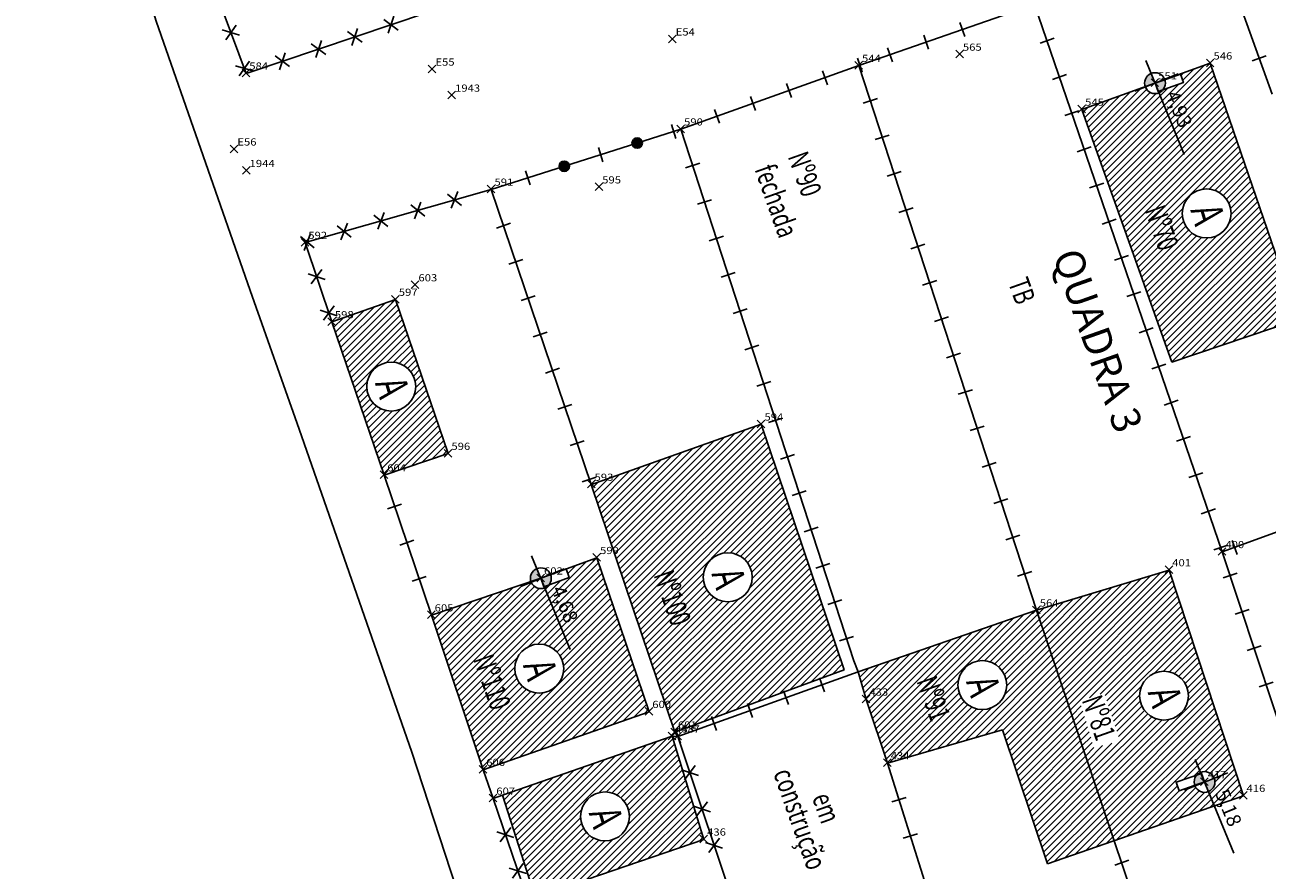
# Model space of a CAD drawing. Extents: x 181545 to 182037, y 1660205 to 1660923.
# Drawn here: x 181694 to 181759, y 1660477 to 1660521 of the extents above; entities that cross this region are included whole.
import ezdxf
from ezdxf.enums import TextEntityAlignment as Align

# ---------------------------------------------------------------- set-up
doc = ezdxf.new("R2010")
doc.units = 0
doc.header["$MEASUREMENT"] = 0
doc.header["$PDMODE"] = 3
doc.header["$PDSIZE"] = 0.2
doc.linetypes.add('CONTINUO', pattern=[0])
doc.layers.get('0').update_dxf_attribs({"linetype": 'CONTINUOUS'})
for name, color, linetype in [('_PONTOS', 2, 'CONTINUO'), ('alinhamento', 30, 'CONTINUOUS'), ('alvenaria', 5, 'CONTINUOUS'), ('cadastro', 7, 'CONTINUOUS'), ('cota_soleira', 10, 'CONTINUOUS'), ('cotanova', 10, 'CONTINUOUS'), ('HACTH', 8, 'CONTINUOUS'), ('mato', 104, 'CONTINUOUS'), ('soleira', 10, 'CONTINUOUS'), ('txt', 30, 'CONTINUOUS')]:
    doc.layers.add(name, color=color, linetype=linetype)
doc.styles.add('LINHA2', font='romans.shx')
doc.styles.add('LOTES', font='txt')
doc.styles.add('ROMANS', font='romans', dxfattribs={"height": 0.2})
doc.styles.add('SIMPLEX', font='simplex', dxfattribs={"height": 0.2})
doc.linetypes.add('VEGETACAO_ESQ', pattern='A,0.01,["V",LINHA2,S=0.001,R=180,X=0.0008,Y=0.001],-0.00075', length=0.01075)
pattern_1 = [(45.001683368, (48.82883, -5.44052), (-0.176781888974, 0.176771501466), [])]

# ---------------------------------------------------------------- blocks, each defined once
blk = doc.blocks.new('SIMB_PONTO')
at = {"color": 0}
blk.add_point((0, 0), dxfattribs=at)
for tag in ['COTA', 'PONTO', 'DESC']:
    blk.add_attdef(tag, (0, 0), '', height=1)
blk = doc.blocks.new('MU')
at = {"layer": 'cadastro', "linetype": 'Continuous'}
blk.add_line((0, 0.388), (0, -0.388), dxfattribs=at)
blk = doc.blocks.new('s')
at = {"layer": 'soleira'}
blk.add_lwpolyline([(0.472, 0.721), (0, 0.721), (0, -0.688), (0.472, -0.688)], close=True, dxfattribs=at)
blk = doc.blocks.new('C')
at = {"layer": 'cadastro', "color": 7, "linetype": 'Continuous'}
for p, q in [((0.283, 0.374), (-0.283, -0.374)), ((-0.268, 0.385), (0.268, -0.385))]:
    blk.add_line(p, q, dxfattribs=at)
blk = doc.blocks.new('g')
at = {"layer": 'cadastro'}
h = blk.add_hatch(color=256, dxfattribs=at)
edge = h.paths.add_edge_path()
edge.add_arc((0, 0), 0.271, 0, 360)
blk.add_circle((0, 0), 0.271, dxfattribs=at)

msp = doc.modelspace()

# ---------------------------------------------------------------- hatches: boundary and pattern name
at = {"layer": 'cota_soleira'}
h = msp.add_hatch(color=256, dxfattribs=at)
h.paths.add_polyline_path([(181752.934, 1660517.662, 0.414214), (181753.232, 1660518.372), (181752.728, 1660518.166)])
h.paths.add_polyline_path([(181752.522, 1660518.669, 0.414214), (181752.225, 1660517.96), (181752.728, 1660518.166)])
h = msp.add_hatch(color=256, dxfattribs=at)
h.paths.add_polyline_path([(181720.835, 1660491.785, 0.414214), (181721.132, 1660492.495), (181720.629, 1660492.289)])
h.paths.add_polyline_path([(181720.423, 1660492.792, 0.414214), (181720.125, 1660492.083), (181720.629, 1660492.289)])
h = msp.add_hatch(color=256, dxfattribs=at)
h.paths.add_polyline_path([(181755.524, 1660481.138, 0.414214), (181755.821, 1660481.848), (181755.318, 1660481.642)])
h.paths.add_polyline_path([(181755.112, 1660482.145, 0.414214), (181754.815, 1660481.436), (181755.318, 1660481.642)])
at = {"layer": 'HACTH'}
h = msp.add_hatch(dxfattribs=at)
h.set_pattern_fill('ANSI31', color=256, scale=2, angle=0.00168, style=0)
h.set_pattern_definition(pattern_1)
h.paths.add_polyline_path([(181767.19, 1660491.849), (181765.365, 1660497.05), (181762.293, 1660495.766), (181764.054, 1660490.742)])
h.paths.add_polyline_path([(181763.293, 1660493.612, -1), (181765.85, 1660493.612, -1)], flags=16)
h.paths.add_polyline_path([(181760.502, 1660495.224), (181762.293, 1660495.766), (181765.365, 1660497.05), (181763.704, 1660502.443), (181760.817, 1660501.625), (181761.768, 1660498.759, -1.012742), (181764.325, 1660498.791, -0.956253), (181761.772, 1660498.677), (181759.535, 1660498.016)])
h.paths.add_polyline_path([(181760.218, 1660505.806), (181755.62, 1660519.208), (181754.054, 1660518.643), (181754.214, 1660518.199), (181753.142, 1660517.813, -0.575842), (181752.217, 1660517.982), (181748.909, 1660516.793), (181753.612, 1660503.582)])
h.paths.add_polyline_path([(181754.149, 1660511.355, -1), (181756.706, 1660511.355, -1)], flags=16)
h.paths.add_polyline_path([(181763.215, 1660494.014), (181763.704, 1660492.393), (181766.056, 1660493.102), (181765.568, 1660494.723)], flags=24)
h.paths.add_polyline_path([(181751.881, 1660511.555), (181752.888, 1660508.707), (181754.432, 1660509.253), (181753.425, 1660512.102)], flags=24)
h.paths.add_polyline_path([(181752.883, 1660517.558), (181753.833, 1660515.239), (181755.066, 1660515.744), (181754.117, 1660518.063)], flags=24)
h.paths.add_polyline_path([(181754.071, 1660511.757), (181754.56, 1660510.137), (181756.912, 1660510.845), (181756.424, 1660512.466)], flags=24)
h = msp.add_hatch(dxfattribs=at)
h.set_pattern_fill('ANSI31', color=256, scale=2, angle=0.00168, style=0)
h.set_pattern_definition(pattern_1)
h.paths.add_polyline_path([(181732.151, 1660500.337), (181723.253, 1660497.183), (181727.626, 1660484.241), (181736.486, 1660487.494)])
h.paths.add_polyline_path([(181731.678, 1660492.342, -1), (181729.12, 1660492.342, -1)], flags=16)
h.paths.add_polyline_path([(181729.156, 1660478.639), (181727.49, 1660484.028), (181718.627, 1660480.954), (181720.34, 1660475.613)])
h.paths.add_polyline_path([(181722.703, 1660479.842, -1), (181725.261, 1660479.842, -1)], flags=16)
h.paths.add_polyline_path([(181730.889, 1660472.104), (181725.091, 1660470.083), (181729.2, 1660458.54), (181734.745, 1660460.572)])
h.paths.add_polyline_path([(181732.155, 1660465.674, -1), (181729.597, 1660465.674, -1)], flags=16)
h.paths.add_polyline_path([(181715.789, 1660498.803), (181713.037, 1660506.856), (181709.698, 1660505.683), (181712.432, 1660497.677)])
h.paths.add_polyline_path([(181711.533, 1660502.308, -1), (181714.091, 1660502.308, -1)], flags=16)
h.paths.add_polyline_path([(181726.205, 1660492.49), (181727.455, 1660488.956), (181728.999, 1660489.502), (181727.749, 1660493.036)], flags=24)
h.paths.add_polyline_path([(181729.043, 1660492.745), (181729.531, 1660491.124), (181731.884, 1660491.833), (181731.396, 1660493.453)], flags=24)
h.paths.add_polyline_path([(181722.626, 1660480.244), (181723.114, 1660478.623), (181725.467, 1660479.332), (181724.978, 1660480.953)], flags=24)
h.paths.add_polyline_path([(181729.427, 1660466.092), (181729.916, 1660464.472), (181732.268, 1660465.18), (181731.78, 1660466.801)], flags=24)
h.paths.add_polyline_path([(181727.519, 1660466.293), (181728.697, 1660462.964), (181730.241, 1660463.511), (181729.063, 1660466.839)], flags=24)
h.paths.add_polyline_path([(181711.456, 1660502.71), (181711.944, 1660501.09), (181714.297, 1660501.798), (181713.809, 1660503.419)], flags=24)
h = msp.add_hatch(dxfattribs=at)
h.set_pattern_fill('ANSI31', color=256, scale=2, angle=0.00168, style=0)
h.set_pattern_definition(pattern_1)
h.paths.add_polyline_path([(181741.057, 1660475.248), (181734.318, 1660472.739), (181736.278, 1660466.93), (181739.563, 1660468.217), (181739.391, 1660468.657), (181740.452, 1660469.072, -0.609496), (181741.399, 1660468.877), (181743.145, 1660469.366)])
h.paths.add_polyline_path([(181740.749, 1660471.295, -1), (181738.192, 1660471.295, -1)], flags=16)
h.paths.add_polyline_path([(181714.913, 1660490.36), (181717.607, 1660482.284), (181726.287, 1660485.313), (181723.557, 1660493.36), (181721.952, 1660492.773), (181722.115, 1660492.329), (181721.044, 1660491.938, -0.583994), (181720.113, 1660492.115)])
h.paths.add_polyline_path([(181721.823, 1660487.565, -1), (181719.265, 1660487.565, -1)], flags=16)
h.paths.add_polyline_path([(181735.513, 1660471.236), (181736.69, 1660467.908), (181738.234, 1660468.454), (181737.057, 1660471.783)], flags=24)
h.paths.add_polyline_path([(181738.114, 1660471.698), (181738.602, 1660470.077), (181740.955, 1660470.786), (181740.467, 1660472.407)], flags=24)
h.paths.add_polyline_path([(181720.784, 1660491.681), (181721.814, 1660489.165), (181723.047, 1660489.67), (181722.017, 1660492.186)], flags=24)
h.paths.add_polyline_path([(181716.783, 1660488.088), (181718.033, 1660484.554), (181719.578, 1660485.1), (181718.327, 1660488.635)], flags=24)
h.paths.add_polyline_path([(181719.188, 1660487.968), (181719.676, 1660486.347), (181722.029, 1660487.056), (181721.541, 1660488.677)], flags=24)
h = msp.add_hatch(dxfattribs=at)
h.set_pattern_fill('ANSI31', color=256, scale=2, angle=0.00168, style=0)
h.set_pattern_definition([(45.001683368, (0, 0), (-0.176781888974, 0.176771501466), [])])
h.paths.add_polyline_path([(181747.108, 1660477.355), (181750.603, 1660478.573), (181746.538, 1660490.618), (181737.212, 1660487.395), (181737.637, 1660485.956), (181738.749, 1660482.631), (181744.757, 1660484.365)])
h.paths.add_polyline_path([(181742.425, 1660486.708, -1), (181744.983, 1660486.708, -1)], flags=16)
h.paths.add_polyline_path([(181739.95, 1660486.951), (181740.885, 1660484.308), (181742.429, 1660484.854), (181741.494, 1660487.497)], flags=24)
h.paths.add_polyline_path([(181742.348, 1660487.111), (181742.836, 1660485.49), (181745.189, 1660486.199), (181744.701, 1660487.819)], flags=24)

# ---------------------------------------------------------------- linework, layer by layer
at = {"layer": 'alinhamento'}
for p, q in [((181737.248, 1660519.08), (181746.437, 1660522.275)), ((181714.697, 1660521.855), (181705.224, 1660518.677)), ((181746.538, 1660490.618), (181737.248, 1660519.08))]:
    msp.add_line(p, q, dxfattribs=at)
at = {"layer": 'alinhamento', "flags": 128}
for points in [[(181694.657, 1660547.049), (181705.224, 1660518.677)], [(181765.447, 1660528.755), (181755.973, 1660525.584), (181758.851, 1660517.584)], [(181746.437, 1660522.275), (181756.244, 1660493.664)], [(181737.248, 1660519.08), (181727.947, 1660515.758)], [(181718.039, 1660512.612), (181727.947, 1660515.758)], [(181736.986, 1660487.973), (181727.947, 1660515.758)], [(181718.039, 1660512.612), (181708.307, 1660509.83), (181709.698, 1660505.683)], [(181723.253, 1660497.183), (181718.039, 1660512.612)], [(181712.432, 1660497.677), (181714.913, 1660490.36)], [(181760.502, 1660495.224), (181756.244, 1660493.664), (181759.792, 1660482.931)], [(181736.986, 1660487.973), (181737.212, 1660487.395)], [(181727.786, 1660484.023), (181737.212, 1660487.395)], [(181727.49, 1660484.028), (181727.786, 1660484.023)], [(181727.786, 1660484.023), (181727.626, 1660484.241)], [(181727.786, 1660484.023), (181737.261, 1660455.633)], [(181718.134, 1660480.783), (181717.607, 1660482.284)], [(181738.749, 1660482.631), (181741.057, 1660475.248)], [(181718.134, 1660480.783), (181718.627, 1660480.954)], [(181746.657, 1660458.989), (181737.261, 1660455.633), (181727.863, 1660452.29), (181718.134, 1660480.783)], [(181756.106, 1660462.266), (181750.603, 1660478.573)]]:
    msp.add_lwpolyline(points, dxfattribs=at)
at = {"layer": 'alvenaria', "flags": 128}
for points in [[(181748.909, 1660516.793), (181752.728, 1660518.166), (181755.62, 1660519.208), (181760.218, 1660505.806), (181753.612, 1660503.582)], [(181748.909, 1660516.793), (181753.612, 1660503.582)], [(181709.698, 1660505.683), (181713.037, 1660506.856), (181715.789, 1660498.803), (181712.432, 1660497.677), (181709.698, 1660505.683)], [(181732.151, 1660500.337), (181723.269, 1660497.189)], [(181732.151, 1660500.337), (181736.486, 1660487.494)], [(181727.626, 1660484.241), (181723.253, 1660497.183)], [(181714.913, 1660490.36), (181720.629, 1660492.289), (181723.557, 1660493.36), (181726.287, 1660485.313), (181717.607, 1660482.284), (181714.913, 1660490.36)], [(181753.465, 1660492.716), (181746.538, 1660490.618), (181737.212, 1660487.395)], [(181753.465, 1660492.716), (181757.349, 1660480.924)], [(181750.603, 1660478.573), (181746.538, 1660490.618)], [(181727.626, 1660484.241), (181736.486, 1660487.494)], [(181737.637, 1660485.956), (181737.212, 1660487.395)], [(181737.637, 1660485.956), (181738.749, 1660482.631), (181744.757, 1660484.365), (181747.108, 1660477.355)], [(181718.627, 1660480.954), (181727.49, 1660484.028)], [(181727.49, 1660484.028), (181729.156, 1660478.639), (181720.34, 1660475.613), (181718.627, 1660480.954)], [(181757.349, 1660480.924), (181747.108, 1660477.355)]]:
    msp.add_lwpolyline(points, dxfattribs=at)
at = {"layer": 'alvenaria'}
for centre in [(181755.428, 1660511.355), (181712.812, 1660502.308), (181730.399, 1660492.342), (181720.544, 1660487.565), (181743.704, 1660486.708), (181753.198, 1660486.152), (181723.982, 1660479.842)]:
    msp.add_circle(centre, 1.279, dxfattribs=at)
at = {"layer": 'cota_soleira'}
for p, q in [((181752.247, 1660519.343), (181754.254, 1660514.439)), ((181751.683, 1660517.743), (181753.942, 1660518.651)), ((181720.147, 1660493.466), (181722.154, 1660488.562)), ((181719.583, 1660491.866), (181721.842, 1660492.774)), ((181754.836, 1660482.818), (181756.844, 1660477.915)), ((181754.273, 1660481.219), (181756.531, 1660482.127))]:
    msp.add_line(p, q, dxfattribs=at)
for centre in [(181752.728, 1660518.166), (181720.629, 1660492.289), (181755.318, 1660481.642)]:
    msp.add_circle(centre, 0.544, dxfattribs=at)
at = {"layer": 'HACTH'}
for p, q in [((181747.588, 1660487.505), (181752.509, 1660492.426)), ((181747.678, 1660487.241), (181753.016, 1660492.58)), ((181747.767, 1660486.977), (181753.475, 1660492.686)), ((181747.856, 1660486.712), (181753.563, 1660492.42)), ((181747.232, 1660488.563), (181750.48, 1660491.812)), ((181747.321, 1660488.298), (181750.988, 1660491.965)), ((181747.41, 1660488.034), (181751.495, 1660492.119)), ((181747.499, 1660487.77), (181752.002, 1660492.273)), ((181747.945, 1660486.448), (181753.651, 1660492.154)), ((181748.034, 1660486.184), (181753.738, 1660491.888)), ((181746.875, 1660489.62), (181748.452, 1660491.197)), ((181746.964, 1660489.356), (181748.959, 1660491.351)), ((181747.053, 1660489.092), (181749.466, 1660491.504)), ((181747.142, 1660488.827), (181749.973, 1660491.658)), ((181748.124, 1660485.919), (181753.826, 1660491.622)), ((181748.213, 1660485.655), (181753.913, 1660491.356)), ((181748.302, 1660485.391), (181754.001, 1660491.09)), ((181746.607, 1660490.413), (181746.93, 1660490.736)), ((181746.696, 1660490.149), (181747.437, 1660490.89)), ((181746.786, 1660489.885), (181747.944, 1660491.044)), ((181749.311, 1660486.046), (181754.089, 1660490.824)), ((181749.854, 1660486.236), (181754.176, 1660490.558)), ((181750.126, 1660486.154), (181754.264, 1660490.292)), ((181750.213, 1660485.888), (181754.351, 1660490.026)), ((181750.301, 1660485.621), (181754.439, 1660489.76)), ((181750.388, 1660485.355), (181754.526, 1660489.494)), ((181752.727, 1660487.341), (181754.614, 1660489.228)), ((181753.17, 1660487.431), (181754.702, 1660488.962)), ((181753.49, 1660487.397), (181754.789, 1660488.696)), ((181753.752, 1660487.305), (181754.877, 1660488.43)), ((181753.971, 1660487.171), (181754.964, 1660488.164)), ((181754.155, 1660487.001), (181755.052, 1660487.898)), ((181754.303, 1660486.796), (181755.14, 1660487.632)), ((181754.413, 1660486.552), (181755.227, 1660487.366)), ((181749.819, 1660480.897), (181755.49, 1660486.568)), ((181750.475, 1660485.089), (181752.009, 1660486.623)), ((181754.447, 1660485.879), (181755.402, 1660486.834)), ((181754.472, 1660486.258), (181755.315, 1660487.1)), ((181749.908, 1660480.632), (181755.577, 1660486.302)), ((181749.997, 1660480.368), (181755.665, 1660486.036)), ((181750.563, 1660484.823), (181751.92, 1660486.18)), ((181748.391, 1660485.126), (181748.878, 1660485.613)), ((181748.481, 1660484.862), (181748.96, 1660485.342)), ((181750.086, 1660480.104), (181755.753, 1660485.77)), ((181750.176, 1660479.839), (181755.84, 1660485.504)), ((181750.265, 1660479.575), (181755.928, 1660485.238)), ((181750.65, 1660484.557), (181751.953, 1660485.86)), ((181750.738, 1660484.291), (181752.045, 1660485.598)), ((181750.825, 1660484.024), (181752.179, 1660485.379)), ((181748.57, 1660484.598), (181749.042, 1660485.07)), ((181748.659, 1660484.333), (181749.124, 1660484.798)), ((181749.373, 1660482.218), (181752.349, 1660485.195)), ((181749.462, 1660481.954), (181752.555, 1660485.047)), ((181749.551, 1660481.69), (181752.798, 1660484.937)), ((181749.64, 1660481.425), (181753.092, 1660484.878)), ((181749.73, 1660481.161), (181753.471, 1660484.903)), ((181750.354, 1660479.311), (181756.015, 1660484.972)), ((181750.443, 1660479.046), (181756.103, 1660484.706)), ((181748.748, 1660484.069), (181749.206, 1660484.527)), ((181748.837, 1660483.805), (181749.288, 1660484.255)), ((181748.927, 1660483.54), (181749.37, 1660483.983)), ((181750.532, 1660478.782), (181756.191, 1660484.44)), ((181750.717, 1660478.613), (181756.278, 1660484.175)), ((181749.016, 1660483.276), (181749.451, 1660483.711)), ((181749.105, 1660483.012), (181749.533, 1660483.44)), ((181749.194, 1660482.747), (181749.988, 1660483.541)), ((181749.283, 1660482.483), (181750.478, 1660483.678)), ((181754.223, 1660481.765), (181756.366, 1660483.909)), ((181754.761, 1660481.95), (181756.453, 1660483.643)), ((181755.349, 1660482.184), (181756.541, 1660483.377)), ((181755.615, 1660482.097), (181756.629, 1660483.111)), ((181755.788, 1660481.916), (181756.716, 1660482.845)), ((181755.58, 1660481.002), (181756.891, 1660482.313)), ((181755.683, 1660480.751), (181756.979, 1660482.047)), ((181755.862, 1660481.637), (181756.804, 1660482.579)), ((181751.259, 1660478.802), (181753.897, 1660481.44)), ((181752.345, 1660479.18), (181754.539, 1660481.374)), ((181752.887, 1660479.369), (181754.863, 1660481.345)), ((181755.786, 1660480.5), (181757.066, 1660481.781)), ((181756.143, 1660480.504), (181757.154, 1660481.515)), ((181751.802, 1660478.991), (181754.001, 1660481.19)), ((181753.43, 1660479.558), (181755.044, 1660481.172)), ((181753.972, 1660479.747), (181755.323, 1660481.098)), ((181754.515, 1660479.936), (181755.58, 1660481.002)), ((181755.058, 1660480.125), (181755.683, 1660480.751)), ((181756.685, 1660480.693), (181757.242, 1660481.249)), ((181757.228, 1660480.882), (181757.329, 1660480.983)), ((181755.6, 1660480.314), (181755.786, 1660480.5))]:
    msp.add_line(p, q, dxfattribs=at)
at = {"layer": 'mato', "linetype": 'VEGETACAO_ESQ', "ltscale": 500, "flags": 128}
msp.add_lwpolyline([(181778.846, 1660295.568), (181778.331, 1660296.436), (181775.331, 1660305.249), (181774.205, 1660308.559), (181770.751, 1660316.632), (181768.706, 1660321.094), (181767.55, 1660323.62), (181765.28, 1660328.574), (181763.7, 1660334.771), (181762.954, 1660337.874), (181760.723, 1660347.153), (181760.419, 1660348.419), (181766.237, 1660351.697), (181767.372, 1660356.727), (181766.102, 1660363.722), (181763.765, 1660371.587), (181759.082, 1660377.445), (181756.702, 1660379.634), (181749.365, 1660382.713), (181748.104, 1660385.106), (181745.353, 1660390.327), (181740.102, 1660406.238), (181735.709, 1660419.549), (181730.012, 1660436.12), (181726.348, 1660446.375), (181719.989, 1660464.544), (181713.883, 1660483.203), (181708.003, 1660500.082), (181705.431, 1660507.329), (181700.519, 1660521.412), (181697.867, 1660530.232), (181696.687, 1660534.155), (181691.807, 1660550.381), (181686.656, 1660565.809), (181682.899, 1660576.856), (181679.451, 1660585.092), (181675.002, 1660595.115), (181670.961, 1660604.988), (181670.389, 1660611.483), (181668.614, 1660619.082), (181666.749, 1660625.725), (181666.315, 1660627.272), (181669.224, 1660638.462), (181670.292, 1660642.337), (181666.96, 1660646.214), (181665.106, 1660647.16), (181659.938, 1660647.953), (181654.405, 1660659.827), (181651.462, 1660667.304), (181647.678, 1660679.363), (181652.625, 1660682.583), (181652.437, 1660686.686), (181650.781, 1660690.279), (181648.546, 1660692.713), (181644.894, 1660693.452), (181642.63, 1660696.086), (181639.748, 1660702.121), (181639.556, 1660708.028), (181640.598, 1660714.931), (181638.951, 1660722.699), (181636.317, 1660733.626), (181631.42, 1660746.067), (181629.604, 1660751.547), (181630.341, 1660767.973), (181628.025, 1660782.243), (181623.632, 1660807.937), (181621.304, 1660819.802)], dxfattribs=at)

# ---------------------------------------------------------------- block references
at = {"layer": '_PONTOS', "color": 3}
ref = msp.add_blockref('SIMB_PONTO', (181727.5, 1660520.48), dxfattribs=dict(at, xscale=0.5, yscale=0.5, zscale=0.5))
ref.add_attrib('PONTO', 'E54', (181727.675, 1660520.655), dxfattribs={"layer": '0', "color": 1, "height": 0.375, "style": 'SIMPLEX', "width": 1.153409, "flags": 8})
ref = msp.add_blockref('SIMB_PONTO', (181737.24, 1660519.099), dxfattribs=dict(at, xscale=0.5, yscale=0.5, zscale=0.5))
ref.add_attrib('PONTO', '544', (181737.415, 1660519.274), dxfattribs={"layer": '0', "color": 1, "height": 0.375, "style": 'SIMPLEX', "width": 1.153409, "flags": 8})
ref = msp.add_blockref('SIMB_PONTO', (181742.513, 1660519.684), dxfattribs=dict(at, xscale=0.5, yscale=0.5, zscale=0.5))
ref.add_attrib('PONTO', '565', (181742.688, 1660519.859), dxfattribs={"layer": '0', "color": 1, "height": 0.375, "style": 'SIMPLEX', "width": 1.153409, "flags": 8})
ref = msp.add_blockref('SIMB_PONTO', (181755.612, 1660519.226), dxfattribs=dict(at, xscale=0.5, yscale=0.5, zscale=0.5))
ref.add_attrib('PONTO', '546', (181755.787, 1660519.401), dxfattribs={"layer": '0', "color": 1, "height": 0.375, "style": 'SIMPLEX', "width": 1.153409, "flags": 8})
ref = msp.add_blockref('SIMB_PONTO', (181705.215, 1660518.696), dxfattribs=dict(at, xscale=0.5, yscale=0.5, zscale=0.5))
ref.add_attrib('PONTO', '584', (181705.39, 1660518.871), dxfattribs={"layer": '0', "color": 1, "height": 0.375, "style": 'SIMPLEX', "width": 1.153409, "flags": 8})
ref = msp.add_blockref('SIMB_PONTO', (181714.944, 1660518.905), dxfattribs=dict(at, xscale=0.5, yscale=0.5, zscale=0.5))
ref.add_attrib('PONTO', 'E55', (181715.119, 1660519.08), dxfattribs={"layer": '0', "color": 1, "height": 0.375, "style": 'SIMPLEX', "width": 1.153409, "flags": 8})
ref = msp.add_blockref('SIMB_PONTO', (181752.72, 1660518.184), dxfattribs=dict(at, xscale=0.5, yscale=0.5, zscale=0.5))
ref.add_attrib('PONTO', '551', (181752.895, 1660518.359), dxfattribs={"layer": '0', "color": 1, "height": 0.375, "style": 'SIMPLEX', "width": 1.153409, "flags": 8})
ref = msp.add_blockref('SIMB_PONTO', (181715.971, 1660517.544), dxfattribs=dict(at, xscale=0.5, yscale=0.5, zscale=0.5))
ref.add_attrib('PONTO', '1943', (181716.146, 1660517.719), dxfattribs={"layer": '0', "color": 1, "height": 0.375, "style": 'SIMPLEX', "width": 1.153409, "flags": 8})
ref = msp.add_blockref('SIMB_PONTO', (181748.901, 1660516.811), dxfattribs=dict(at, xscale=0.5, yscale=0.5, zscale=0.5))
ref.add_attrib('PONTO', '545', (181749.076, 1660516.986), dxfattribs={"layer": '0', "color": 1, "height": 0.375, "style": 'SIMPLEX', "width": 1.153409, "flags": 8})
ref = msp.add_blockref('SIMB_PONTO', (181727.939, 1660515.776), dxfattribs=dict(at, xscale=0.5, yscale=0.5, zscale=0.5))
ref.add_attrib('PONTO', '590', (181728.114, 1660515.951), dxfattribs={"layer": '0', "color": 1, "height": 0.375, "style": 'SIMPLEX', "width": 1.153409, "flags": 8})
ref = msp.add_blockref('SIMB_PONTO', (181704.59, 1660514.729), dxfattribs=dict(at, xscale=0.5, yscale=0.5, zscale=0.5))
ref.add_attrib('PONTO', 'E56', (181704.765, 1660514.904), dxfattribs={"layer": '0', "color": 1, "height": 0.375, "style": 'SIMPLEX', "width": 1.153409, "flags": 8})
ref = msp.add_blockref('SIMB_PONTO', (181705.232, 1660513.605), dxfattribs=dict(at, xscale=0.5, yscale=0.5, zscale=0.5))
ref.add_attrib('PONTO', '1944', (181705.407, 1660513.78), dxfattribs={"layer": '0', "color": 1, "height": 0.375, "style": 'SIMPLEX', "width": 1.153409, "flags": 8})
ref = msp.add_blockref('SIMB_PONTO', (181718.03, 1660512.63), dxfattribs=dict(at, xscale=0.5, yscale=0.5, zscale=0.5))
ref.add_attrib('PONTO', '591', (181718.205, 1660512.805), dxfattribs={"layer": '0', "color": 1, "height": 0.375, "style": 'SIMPLEX', "width": 1.153409, "flags": 8})
ref = msp.add_blockref('SIMB_PONTO', (181723.661, 1660512.748), dxfattribs=dict(at, xscale=0.5, yscale=0.5, zscale=0.5))
ref.add_attrib('PONTO', '595', (181723.836, 1660512.923), dxfattribs={"layer": '0', "color": 1, "height": 0.375, "style": 'SIMPLEX', "width": 1.153409, "flags": 8})
ref = msp.add_blockref('SIMB_PONTO', (181708.299, 1660509.848), dxfattribs=dict(at, xscale=0.5, yscale=0.5, zscale=0.5))
ref.add_attrib('PONTO', '592', (181708.474, 1660510.023), dxfattribs={"layer": '0', "color": 1, "height": 0.375, "style": 'SIMPLEX', "width": 1.153409, "flags": 8})
ref = msp.add_blockref('SIMB_PONTO', (181714.056, 1660507.631), dxfattribs=dict(at, xscale=0.5, yscale=0.5, zscale=0.5))
ref.add_attrib('PONTO', '603', (181714.231, 1660507.806), dxfattribs={"layer": '0', "color": 1, "height": 0.375, "style": 'SIMPLEX', "width": 1.153409, "flags": 8})
ref = msp.add_blockref('SIMB_PONTO', (181713.029, 1660506.875), dxfattribs=dict(at, xscale=0.5, yscale=0.5, zscale=0.5))
ref.add_attrib('PONTO', '597', (181713.204, 1660507.05), dxfattribs={"layer": '0', "color": 1, "height": 0.375, "style": 'SIMPLEX', "width": 1.153409, "flags": 8})
ref = msp.add_blockref('SIMB_PONTO', (181709.689, 1660505.702), dxfattribs=dict(at, xscale=0.5, yscale=0.5, zscale=0.5))
ref.add_attrib('PONTO', '598', (181709.864, 1660505.877), dxfattribs={"layer": '0', "color": 1, "height": 0.375, "style": 'SIMPLEX', "width": 1.153409, "flags": 8})
ref = msp.add_blockref('SIMB_PONTO', (181732.143, 1660500.355), dxfattribs=dict(at, xscale=0.5, yscale=0.5, zscale=0.5))
ref.add_attrib('PONTO', '594', (181732.318, 1660500.53), dxfattribs={"layer": '0', "color": 1, "height": 0.375, "style": 'SIMPLEX', "width": 1.153409, "flags": 8})
ref = msp.add_blockref('SIMB_PONTO', (181715.78, 1660498.822), dxfattribs=dict(at, xscale=0.5, yscale=0.5, zscale=0.5))
ref.add_attrib('PONTO', '596', (181715.955, 1660498.997), dxfattribs={"layer": '0', "color": 1, "height": 0.375, "style": 'SIMPLEX', "width": 1.153409, "flags": 8})
ref = msp.add_blockref('SIMB_PONTO', (181712.423, 1660497.695), dxfattribs=dict(at, xscale=0.5, yscale=0.5, zscale=0.5))
ref.add_attrib('PONTO', '604', (181712.598, 1660497.87), dxfattribs={"layer": '0', "color": 1, "height": 0.375, "style": 'SIMPLEX', "width": 1.153409, "flags": 8})
ref = msp.add_blockref('SIMB_PONTO', (181723.261, 1660497.207), dxfattribs=dict(at, xscale=0.5, yscale=0.5, zscale=0.5))
ref.add_attrib('PONTO', '593', (181723.436, 1660497.382), dxfattribs={"layer": '0', "color": 1, "height": 0.375, "style": 'SIMPLEX', "width": 1.153409, "flags": 8})
ref = msp.add_blockref('SIMB_PONTO', (181723.549, 1660493.378), dxfattribs=dict(at, xscale=0.5, yscale=0.5, zscale=0.5))
ref.add_attrib('PONTO', '599', (181723.724, 1660493.553), dxfattribs={"layer": '0', "color": 1, "height": 0.375, "style": 'SIMPLEX', "width": 1.153409, "flags": 8})
ref = msp.add_blockref('SIMB_PONTO', (181756.233, 1660493.687), dxfattribs=dict(at, xscale=0.5, yscale=0.5, zscale=0.5))
ref.add_attrib('PONTO', '400', (181756.408, 1660493.862), dxfattribs={"layer": '0', "color": 1, "height": 0.375, "style": 'SIMPLEX', "width": 1.153409, "flags": 8})
ref = msp.add_blockref('SIMB_PONTO', (181753.455, 1660492.74), dxfattribs=dict(at, xscale=0.5, yscale=0.5, zscale=0.5))
ref.add_attrib('PONTO', '401', (181753.63, 1660492.915), dxfattribs={"layer": '0', "color": 1, "height": 0.375, "style": 'SIMPLEX', "width": 1.153409, "flags": 8})
ref = msp.add_blockref('SIMB_PONTO', (181720.62, 1660492.307), dxfattribs=dict(at, xscale=0.5, yscale=0.5, zscale=0.5))
ref.add_attrib('PONTO', '602', (181720.795, 1660492.482), dxfattribs={"layer": '0', "color": 1, "height": 0.375, "style": 'SIMPLEX', "width": 1.153409, "flags": 8})
ref = msp.add_blockref('SIMB_PONTO', (181746.53, 1660490.635), dxfattribs=dict(at, xscale=0.5, yscale=0.5, zscale=0.5))
ref.add_attrib('PONTO', '564', (181746.705, 1660490.81), dxfattribs={"layer": '0', "color": 1, "height": 0.375, "style": 'SIMPLEX', "width": 1.153409, "flags": 8})
ref = msp.add_blockref('SIMB_PONTO', (181714.905, 1660490.378), dxfattribs=dict(at, xscale=0.5, yscale=0.5, zscale=0.5))
ref.add_attrib('PONTO', '605', (181715.08, 1660490.553), dxfattribs={"layer": '0', "color": 1, "height": 0.375, "style": 'SIMPLEX', "width": 1.153409, "flags": 8})
ref = msp.add_blockref('SIMB_PONTO', (181737.627, 1660485.98), dxfattribs=dict(at, xscale=0.5, yscale=0.5, zscale=0.5))
ref.add_attrib('PONTO', '433', (181737.802, 1660486.155), dxfattribs={"layer": '0', "color": 1, "height": 0.375, "style": 'SIMPLEX', "width": 1.153409, "flags": 8})
ref = msp.add_blockref('SIMB_PONTO', (181726.278, 1660485.332), dxfattribs=dict(at, xscale=0.5, yscale=0.5, zscale=0.5))
ref.add_attrib('PONTO', '600', (181726.453, 1660485.507), dxfattribs={"layer": '0', "color": 1, "height": 0.375, "style": 'SIMPLEX', "width": 1.153409, "flags": 8})
ref = msp.add_blockref('SIMB_PONTO', (181727.479, 1660484.052), dxfattribs=dict(at, xscale=0.5, yscale=0.5, zscale=0.5))
ref.add_attrib('PONTO', '438', (181727.654, 1660484.227), dxfattribs={"layer": '0', "color": 1, "height": 0.375, "style": 'SIMPLEX', "width": 1.153409, "flags": 8})
ref = msp.add_blockref('SIMB_PONTO', (181727.618, 1660484.259), dxfattribs=dict(at, xscale=0.5, yscale=0.5, zscale=0.5))
ref.add_attrib('PONTO', '601', (181727.793, 1660484.434), dxfattribs={"layer": '0', "color": 1, "height": 0.375, "style": 'SIMPLEX', "width": 1.153409, "flags": 8})
ref = msp.add_blockref('SIMB_PONTO', (181727.775, 1660484.047), dxfattribs=dict(at, xscale=0.5, yscale=0.5, zscale=0.5))
ref.add_attrib('PONTO', '437', (181727.95, 1660484.222), dxfattribs={"layer": '0', "color": 1, "height": 0.375, "style": 'SIMPLEX', "width": 1.153409, "flags": 8})
ref = msp.add_blockref('SIMB_PONTO', (181717.598, 1660482.303), dxfattribs=dict(at, xscale=0.5, yscale=0.5, zscale=0.5))
ref.add_attrib('PONTO', '606', (181717.773, 1660482.478), dxfattribs={"layer": '0', "color": 1, "height": 0.375, "style": 'SIMPLEX', "width": 1.153409, "flags": 8})
ref = msp.add_blockref('SIMB_PONTO', (181738.739, 1660482.655), dxfattribs=dict(at, xscale=0.5, yscale=0.5, zscale=0.5))
ref.add_attrib('PONTO', '434', (181738.914, 1660482.83), dxfattribs={"layer": '0', "color": 1, "height": 0.375, "style": 'SIMPLEX', "width": 1.153409, "flags": 8})
ref = msp.add_blockref('SIMB_PONTO', (181755.308, 1660481.665), dxfattribs=dict(at, xscale=0.5, yscale=0.5, zscale=0.5))
ref.add_attrib('PONTO', '417', (181755.483, 1660481.84), dxfattribs={"layer": '0', "color": 1, "height": 0.375, "style": 'SIMPLEX', "width": 1.153409, "flags": 8})
ref = msp.add_blockref('SIMB_PONTO', (181718.125, 1660480.801), dxfattribs=dict(at, xscale=0.5, yscale=0.5, zscale=0.5))
ref.add_attrib('PONTO', '607', (181718.3, 1660480.976), dxfattribs={"layer": '0', "color": 1, "height": 0.375, "style": 'SIMPLEX', "width": 1.153409, "flags": 8})
ref = msp.add_blockref('SIMB_PONTO', (181757.338, 1660480.947), dxfattribs=dict(at, xscale=0.5, yscale=0.5, zscale=0.5))
ref.add_attrib('PONTO', '416', (181757.513, 1660481.122), dxfattribs={"layer": '0', "color": 1, "height": 0.375, "style": 'SIMPLEX', "width": 1.153409, "flags": 8})
ref = msp.add_blockref('SIMB_PONTO', (181729.146, 1660478.663), dxfattribs=dict(at, xscale=0.5, yscale=0.5, zscale=0.5))
ref.add_attrib('PONTO', '436', (181729.321, 1660478.838), dxfattribs={"layer": '0', "color": 1, "height": 0.375, "style": 'SIMPLEX', "width": 1.153409, "flags": 8})
at = {"layer": 'alinhamento'}
for name, p, rotation in [('C', (181712.801, 1660521.219), 198.5455865651629), ('C', (181704.429, 1660520.81), 290.4269367322846), ('C', (181710.905, 1660520.583), 198.5455865651629), ('C', (181709.009, 1660519.947), 198.5455865651629), ('MU', (181747.086, 1660520.383), 288.9187903359025), ('C', (181707.112, 1660519.311), 198.5455865651629), ('C', (181705.127, 1660518.936), 290.4269367322846), ('MU', (181737.304, 1660519.1), 19.17131570472596), ('MU', (181758.174, 1660519.466), 289.7830839288806), ('MU', (181735.481, 1660518.449), 199.6565409684316), ('MU', (181747.734, 1660518.491), 288.9187903359025), ('MU', (181733.597, 1660517.776), 199.6565409684316), ('MU', (181731.714, 1660517.104), 199.6565409684316), ('MU', (181737.85, 1660517.236), 108.0763032859059), ('MU', (181729.83, 1660516.431), 199.6565409684316), ('MU', (181748.383, 1660516.599), 288.9187903359025), ('MU', (181727.57, 1660515.638), 17.61591949767717), ('g', (181725.664, 1660515.033), 17.61591949767717), ('MU', (181738.471, 1660515.334), 108.0763032859059), ('MU', (181723.757, 1660514.428), 17.61591949767717), ('MU', (181749.031, 1660514.708), 288.9187903359025), ('g', (181721.851, 1660513.823), 17.61591949767717), ('MU', (181728.566, 1660513.856), 108.0210139613089), ('MU', (181719.945, 1660513.217), 17.61591949767717), ('MU', (181739.091, 1660513.433), 108.0763032859059), ('C', (181716.116, 1660512.062), 195.9536973613299), ('MU', (181749.68, 1660512.816), 288.9187903359025), ('C', (181714.193, 1660511.513), 195.9536973613299), ('MU', (181729.184, 1660511.954), 108.0210139613089), ('C', (181712.27, 1660510.963), 195.9536973613299), ('MU', (181739.712, 1660511.532), 108.0763032859059), ('C', (181710.347, 1660510.413), 195.9536973613299), ('MU', (181718.679, 1660510.717), 108.6718238781951), ('MU', (181750.328, 1660510.924), 288.9187903359025), ('C', (181708.424, 1660509.863), 195.9536973613299), ('MU', (181729.803, 1660510.052), 108.0210139613089), ('MU', (181740.333, 1660509.63), 108.0763032859059), ('MU', (181719.319, 1660508.823), 108.6718238781951), ('MU', (181750.976, 1660509.032), 288.9187903359025), ('C', (181708.904, 1660508.049), 288.5374571341476), ('MU', (181730.422, 1660508.151), 108.0210139613089), ('MU', (181740.953, 1660507.729), 108.0763032859059), ('MU', (181719.96, 1660506.928), 108.6718238781951), ('MU', (181751.625, 1660507.14), 288.9187903359025), ('C', (181709.54, 1660506.153), 288.5374571341476), ('MU', (181731.041, 1660506.249), 108.0210139613089), ('MU', (181741.574, 1660505.828), 108.0763032859059), ('MU', (181752.273, 1660505.248), 288.9187903359025), ('MU', (181720.6, 1660505.033), 108.6718238781951), ('MU', (181731.659, 1660504.347), 108.0210139613089), ('MU', (181742.194, 1660503.927), 108.0763032859059), ('MU', (181752.922, 1660503.356), 288.9187903359025), ('MU', (181721.24, 1660503.138), 108.6718238781951), ('MU', (181732.278, 1660502.445), 108.0210139613089), ('MU', (181742.815, 1660502.025), 108.0763032859059), ('MU', (181753.57, 1660501.464), 288.9187903359025), ('MU', (181721.881, 1660501.244), 108.6718238781951), ('MU', (181732.897, 1660500.543), 108.0210139613089), ('MU', (181743.435, 1660500.124), 108.0763032859059), ('MU', (181754.219, 1660499.572), 288.9187903359025), ('MU', (181722.521, 1660499.349), 108.6718238781951), ('MU', (181733.515, 1660498.641), 108.0210139613089), ('MU', (181744.056, 1660498.223), 108.0763032859059), ('MU', (181723.161, 1660497.454), 108.6718238781951), ('MU', (181754.867, 1660497.68), 288.9187903359025), ('MU', (181734.134, 1660496.739), 108.0210139613089), ('MU', (181744.676, 1660496.321), 108.0763032859059), ('MU', (181712.986, 1660496.042), 288.7325715383725), ('MU', (181755.516, 1660495.788), 288.9187903359025), ('MU', (181734.753, 1660494.837), 108.0210139613089), ('MU', (181745.297, 1660494.42), 108.0763032859059), ('MU', (181713.629, 1660494.148), 288.7325715383725), ('MU', (181756.164, 1660493.896), 288.9187903359025), ('MU', (181756.898, 1660493.903), 200.1238940646004), ('MU', (181735.372, 1660492.936), 108.0210139613089), ('MU', (181714.271, 1660492.254), 288.7325715383725), ('MU', (181745.918, 1660492.519), 108.0763032859059), ('MU', (181756.653, 1660492.426), 288.2961047152906), ('MU', (181735.99, 1660491.034), 108.0210139613089), ('MU', (181757.281, 1660490.527), 288.2961047152906), ('MU', (181736.609, 1660489.132), 108.0210139613089), ('MU', (181757.909, 1660488.628), 288.2961047152906), ('MU', (181735.329, 1660486.721), 19.681990773379), ('MU', (181758.537, 1660486.729), 288.2961047152906), ('MU', (181733.446, 1660486.048), 19.681990773379), ('MU', (181731.563, 1660485.374), 19.681990773379), ('MU', (181729.68, 1660484.701), 19.681990773379), ('MU', (181727.796, 1660484.027), 19.681990773379), ('C', (181728.419, 1660482.126), 288.456879515199), ('MU', (181739.346, 1660480.722), 287.3597691154516), ('C', (181729.052, 1660480.229), 288.456879515199), ('C', (181718.78, 1660478.89), 108.8522152079622), ('MU', (181739.943, 1660478.813), 287.3597691154516), ('C', (181729.685, 1660478.332), 288.456879515199), ('MU', (181750.99, 1660477.426), 108.6482708459078), ('C', (181719.427, 1660476.997), 108.8522152079622)]:
    msp.add_blockref(name, p, dxfattribs=dict(at, rotation=rotation))
at = {"layer": 'alvenaria', "rotation": 19.17131570454677}
for p in [(181742.659, 1660520.962), (181740.77, 1660520.305), (181738.881, 1660519.648)]:
    msp.add_blockref('MU', p, dxfattribs=at)
at = {"layer": 'soleira'}
for p, rotation in [((181753.567, 1660517.966), 109.8134474627062), ((181721.275, 1660492.525), 290.0932678435973), ((181754.483, 1660481.855), 288.9248558687883)]:
    msp.add_blockref('s', p, dxfattribs=dict(at, rotation=rotation))

# ---------------------------------------------------------------- texts
at = {"layer": 'cotanova', "style": 'ROMANS'}
for s, p in [('4,93', (181753.264, 1660517.589)), ('4,68', (181721.165, 1660491.712)), ('5,18', (181755.854, 1660481.065))]:
    msp.add_text(s, height=0.7464, rotation=292.26233, dxfattribs=at).set_placement(p)
at = {"layer": 'txt', "style": 'ROMANS', "width": 0.7}
for s, height, rotation, p in [('Nº90', 1.092, 289.47942, (181734.04, 1660514.518)), ('fechada', 1.092, 289.47942, (181732.301, 1660513.854)), ('Nº70', 1.092, 289.47942, (181752.695, 1660511.708)), ('A', 1.638, 286.7616, (181755.35, 1660511.772)), ('TB', 1.092, 289.47942, (181745.552, 1660507.933)), ('A', 1.638, 286.7616, (181712.735, 1660502.725)), ('Nº100', 1.092, 289.47942, (181727.02, 1660492.643)), ('A', 1.638, 286.7616, (181730.322, 1660492.759)), ('Nº110', 1.092, 289.47942, (181717.598, 1660488.241)), ('A', 1.638, 286.7616, (181720.467, 1660487.982)), ('Nº91', 1.092, 289.47942, (181740.765, 1660487.104)), ('A', 1.638, 286.7616, (181743.627, 1660487.125)), ('Nº81', 1.092, 289.47942, (181749.406, 1660486.103)), ('A', 1.638, 286.7616, (181753.121, 1660486.569)), ('construção', 1.092, 289.47942, (181733.279, 1660482.288)), ('em', 1.092, 289.47942, (181735.304, 1660481.017)), ('A', 1.638, 286.7616, (181723.905, 1660480.259))]:
    msp.add_text(s, height=height, rotation=rotation, dxfattribs=at).set_placement(p, align=Align.MIDDLE_LEFT)
at = {"layer": 'txt', "color": 7, "style": 'LOTES'}
msp.add_text('QUADRA 3', height=1.5288, rotation=289.47942, dxfattribs=at).set_placement((181748.08, 1660509.413), align=Align.MIDDLE_LEFT)

doc.saveas('drawing.dxf')
